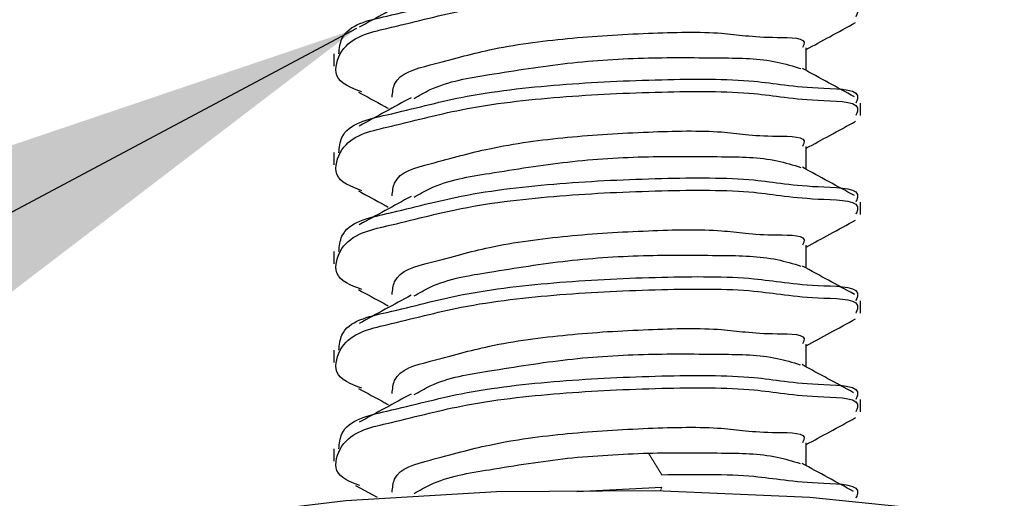
# Model space of a CAD drawing. Units: inches. Extents: x 0.2 to 10.8, y 0.2 to 8.2.
# Drawn here: x 3 to 3.1, y 2.2 to 2.3 of the extents above; entities that cross this region are included whole.
import ezdxf

# ---------------------------------------------------------------- set-up
doc = ezdxf.new("R2010")
doc.units = ezdxf.units.IN
doc.header["$MEASUREMENT"] = 0
doc.linetypes.add('SLD-Phantom', pattern=[0.49999999999999994, 0.25, -0.05, 0.05, -0.05, 0.05, -0.05])
doc.linetypes.add('SLD-Solid', pattern=[0])
doc.layers.add('BORDER', color=7, linetype='SLD-Solid', lineweight=35)
doc.styles.get("Standard").update_dxf_attribs({"font": 'ARIAL.TTF'})
doc.dimstyles.new('SLDDIMSTYLE0', dxfattribs={"dimtxt": 0.18, "dimasz": 0.12, "dimexe": 0, "dimexo": 0.0625, "dimgap": 0, "dimtad": 0, "dimtih": 1, "dimtoh": 1, "dimdec": 0, "dimrnd": 1e-09, "dimzin": 0, "dimdsep": 46, "dimlunit": 5, "dimtxsty": 'Standard', "dimsah": 1, "dimcen": 0.09, "dimadec": 0, "dimazin": 0, "dimtfac": 0.12, "dimtdec": 0, "dimtofl": 0, "dimtmove": 0, "dimatfit": 3, "dimfxl": 0, "dimfrac": 2, "dimtolj": 1, "dimtzin": 0, "dimarcsym": 0})

msp = doc.modelspace()

# ---------------------------------------------------------------- linework, layer by layer
at = {"color": 7, "linetype": 'SLD-Solid', "lineweight": 25}
for p, q in [((2.999646091549433, 2.312294578256212), (2.999646091549433, 2.310371213808416)), ((3.073188601980076, 2.309689368351819), (3.073188601980076, 2.313256407145083)), ((3.081645890947419, 2.302677316022313), (3.081645890947419, 2.304600827135082)), ((2.999646091549433, 2.296907076013951), (2.999646091549433, 2.294983564901182)), ((3.073188601980076, 2.294301719444586), (3.073188601980076, 2.29786875823785)), ((3.081645890947419, 2.287289813780052), (3.081645890947419, 2.289213178227848)), ((2.999646091549433, 2.281519427106718), (2.999646091549433, 2.279595915993949)), ((3.073188601980076, 2.278914070537353), (3.073188601980076, 2.282481109330616)), ((3.081645890947419, 2.271902164872818), (3.081645890947419, 2.273825529320615)), ((2.999646091549433, 2.266131778199485), (2.999646091549433, 2.264208267086716)), ((3.073188601980076, 2.263524074990561), (3.073188601980076, 2.267093460423383)), ((3.081645890947419, 2.256514515965585), (3.081645890947419, 2.258438027078354)), ((3.073188601980076, 2.248136426083328), (3.073188601980076, 2.251705811516149)), ((2.999646091549433, 2.250744129292251), (2.999646091549433, 2.248820764844455)), ((3.003018799254292, 2.24502507535925), (3.006354547386112, 2.243207749686485)), ((3.037461601368103, 2.244138045606293), (3.050682568638361, 2.24480141127637))]:
    msp.add_line(p, q, dxfattribs=at)
at = {"color": 7, "linetype": 'SLD-Phantom', "lineweight": 18}
for p, q in [((3.048612245888239, 2.250109656621734), (3.050682568638361, 2.246724922389139)), ((3.050682568638361, 2.24480141127637), (3.050500704072609, 2.244253177609612))]:
    msp.add_line(p, q, dxfattribs=at)
at = {"color": 7, "linetype": 'SLD-Solid', "lineweight": 25, "flags": 128}
msp.add_lwpolyline([(2.953646089612047, 2.229242897676313), (2.956293099033568, 2.232941201619858), (2.965710163580168, 2.236918169010924), (2.981197984663538, 2.240273276919098), (3.001502283439879, 2.24273490181553), (3.024977478919084, 2.24410328600784), (3.049722206399214, 2.24426784410685), (3.073731262377884, 2.243215229600076), (3.095060455981219, 2.24103065483647), (3.1119809005148, 2.237891144437695), (3.123122158476704, 2.234050868800888), (3.127581946956847, 2.229821197662409), (3.127645892884805, 2.229242897676313)], dxfattribs=at)
at = {"color": 7, "linetype": 'SLD-Phantom', "lineweight": 50}
msp.add_circle((3.146260047478123, 1.791359621490342), 1.1398743121124, dxfattribs=at)
at = {"color": 7, "linetype": 'SLD-Solid', "lineweight": 25}
for points, knots in [([(3.597197908579851, 2.568338620413589), (3.596563092846498, 2.567193750314093), (3.586363079712371, 2.548798349195051), (3.576819295037931, 2.504652980525482), (3.572442592716399, 2.437401782966776), (3.571519050851156, 2.365038416680501), (3.541543028076846, 2.298459337910822), (3.500372326062072, 2.240493129563244), (3.440799144486147, 2.18207591960538), (3.360391739780278, 2.125352253612863), (3.25914516861774, 2.071483608310988), (3.138681817268886, 2.019939064484845), (3.001565855653126, 1.970786216400907), (2.851980674914405, 1.92219951724408), (2.703183882750685, 1.874152523273383), (2.560999333135075, 1.82367959218579), (2.447997232872261, 1.775101233516805), (2.364572931453257, 1.729345095099343), (2.306550717865281, 1.691531930991739), (2.257997278369499, 1.648759077917676), (2.219611549085748, 1.602378160601406), (2.192421767877837, 1.553708279941783), (2.177234169213027, 1.50288647921871), (2.182034960304248, 1.469618986199309), (2.184344896645074, 1.453612084496321)], [0, 0, 0, 0, 0.002010600460918095, 0.03230567553910539, 0.06765010921793725, 0.1063321172816679, 0.1418782876992398, 0.1776660178893195, 0.2153011383686143, 0.2694294085207534, 0.3282707719880637, 0.3912120274547435, 0.4705905322841153, 0.5519808785124184, 0.6328627289215666, 0.7108162623260188, 0.7837642838755915, 0.8215000300931391, 0.856917596391069, 0.889939876103909, 0.9205501865923043, 0.9488873454222833, 0.9754067660846233, 1, 1, 1, 1]), ([(3.526710136193946, 2.566966716261943), (3.523493445527451, 2.556389052110513), (3.515082724697895, 2.5287315029613), (3.50954287206355, 2.487274758849454), (3.506804655444177, 2.445442630807151), (3.508118089975747, 2.413647101120514), (3.505230649021373, 2.383474973049846), (3.496402337517082, 2.353507650978477), (3.473735455791499, 2.30913165196873), (3.431684570926066, 2.256652593504151), (3.36678338791133, 2.202986655790125), (3.294233365981144, 2.158048991487509), (3.221866327939098, 2.12134535396032), (3.155027399567983, 2.091950307102925), (3.089377622121344, 2.06594697822424), (3.01739284930188, 2.039674160461715), (2.932172669960456, 2.010660282018171), (2.833736453153925, 1.978628170539123), (2.728730011766984, 1.944727087909374), (2.626517279507427, 1.910263257974493), (2.535845885644313, 1.876728525115058), (2.459283631364295, 1.844800726468315), (2.393853369692914, 1.813654992513952), (2.332769924154132, 1.780094503047167), (2.270907345374261, 1.739618753356769), (2.209383338459353, 1.687927738337626), (2.16467674389094, 1.633661712651302), (2.13764288372621, 1.583452825694773), (2.123679648569603, 1.542678466440667), (2.118162542617765, 1.50075014833121), (2.121582425774397, 1.460075655931038), (2.133297114322624, 1.422941887500102), (2.151581855322831, 1.391279962251193), (2.173494254293229, 1.36543652513725), (2.199367876500358, 1.342769017118334), (2.233595789029642, 1.320107314287297), (2.275462518980693, 1.30048850766514), (2.325201876734194, 1.283462090216044), (2.359053328791004, 1.275939624642566), (2.377716209469834, 1.271792361559942)], [0, 0, 0, 0, 0.01454304636117212, 0.03802588300736365, 0.05483483400058149, 0.06971339549171791, 0.07986207336099337, 0.09461376363555109, 0.1105263632206475, 0.1452384057393615, 0.1822360132916088, 0.2209380443326772, 0.2573890658581688, 0.2890071769275928, 0.3170539393756717, 0.3503567162633898, 0.3899008882954429, 0.4355891114822204, 0.4866644792819519, 0.5351992234548155, 0.5776154356860638, 0.6139364329029703, 0.6443923357707122, 0.6729916084895934, 0.7056541789313565, 0.7415900182959482, 0.7784554302270971, 0.7973870680205085, 0.8164294808530695, 0.8348840089048964, 0.8526680526438797, 0.8697514743929246, 0.8857229398215205, 0.900488962654984, 0.9141733781818187, 0.9308910706277023, 0.9543720738068934, 0.9748445490392771, 1, 1, 1, 1]), ([(2.416745518599925, 1.383097619085443), (2.406485906856309, 1.385141075189213), (2.38434717736178, 1.38955055217975), (2.349978411318096, 1.40016494137689), (2.31806140368828, 1.413624742332688), (2.293761113483435, 1.428774132731262), (2.279263961187522, 1.441601046183084), (2.269855238624925, 1.45319612886272), (2.262934462747807, 1.465970990566646), (2.25869464179708, 1.483946073476905), (2.261733339476562, 1.508376101128185), (2.27438539779176, 1.538815475429622), (2.297690280649258, 1.572295975401035), (2.328730060135743, 1.605944587777763), (2.376465496641782, 1.642643403981864), (2.435914962541257, 1.678295851430049), (2.506913468248278, 1.713178122623961), (2.577251888286717, 1.742840047492164), (2.651268388783167, 1.770789498961227), (2.73056989216719, 1.798399814741163), (2.822841439907019, 1.828834451044349), (2.928781751400904, 1.862888215208947), (3.041162067797798, 1.900060455519184), (3.143500876108807, 1.936881901551007), (3.219612964479409, 1.967514542549989), (3.272652405124915, 1.991010196966909), (3.314620022457313, 2.010978396770756), (3.362436248688803, 2.035799583886432), (3.420296198542831, 2.06994208623053), (3.480363553705602, 2.112544954286085), (3.534460634713982, 2.160718155752506), (3.57635468586329, 2.208786998665536), (3.610473845983915, 2.259962116304397), (3.632017513027711, 2.305417343454159), (3.645294152353974, 2.349770429821973), (3.651742836157582, 2.385952343821094), (3.652726534063798, 2.422411821664122), (3.652330642913594, 2.453722139845327), (3.654942249879677, 2.484732374123922), (3.661263318237616, 2.515833248986797), (3.671232436880462, 2.54364771242202), (3.680272423505857, 2.558280018626149), (3.683900960312132, 2.564153242096769)], [0, 0, 0, 0, 0.0147977215614547, 0.03193130139532487, 0.05082225601309595, 0.06365968411212249, 0.07227606360212176, 0.07808790008573725, 0.08471455888892304, 0.092679528346982, 0.1038016923984638, 0.1189069013725075, 0.1389314075583285, 0.1612353940826277, 0.1834364495414759, 0.2238882520320063, 0.2591431014260106, 0.2953203824315362, 0.3318823551147486, 0.3711000279690027, 0.4141521186874231, 0.4693885683297309, 0.5285903457271472, 0.5816675072763514, 0.6232871220779409, 0.6446733451249183, 0.6637588805370659, 0.6890551440358526, 0.7208970555855243, 0.7587718449570344, 0.7930904441542437, 0.8231752593457713, 0.8487411143600242, 0.879964837212377, 0.893889076779498, 0.9141976296905783, 0.9317463396518434, 0.9454266671956464, 0.9585079144836207, 0.975700133528678, 0.9902463395652547, 1, 1, 1, 1]), ([(3.000399362847578, 2.3122882716624), (3.000494265171443, 2.313127794937337), (3.00089535676975, 2.316675924408265), (3.009864960979181, 2.318527370591009), (3.020276497614999, 2.321421448448286), (3.035117240722446, 2.323056497465729), (3.049857678527005, 2.32374180633436), (3.064791173095228, 2.323857423820396), (3.072236868389518, 2.322263149631765), (3.082025901785553, 2.322216101413303), (3.081013094238854, 2.320231053025312), (3.080892619649274, 2.3199949293011)], [0, 0, 0, 0, 0.02843209594296617, 0.120164336769675, 0.2604116114629372, 0.4423191478489899, 0.628984190943601, 0.7977358435901192, 0.9266297453691037, 0.9912725262141693, 1, 1, 1, 1]), ([(3.004002627889018, 2.306364913422874), (3.002294531498422, 2.306994826533678), (2.999170502627931, 2.308146908321852), (3.001024023551775, 2.314734605987749), (3.009480226566878, 2.31654843077702), (3.020436935803628, 2.319521298811265), (3.03506807480586, 2.321125815639991), (3.049869728437542, 2.32182009224725), (3.064788788696405, 2.32193343844458), (3.072237205321771, 2.320339968196791), (3.082025901548783, 2.320292598370252), (3.081013093448701, 2.318307541271075), (3.080892619649274, 2.318071418188331)], [0, 0, 0, 0, 0.0512486989754541, 0.0937314873187382, 0.1792990204612502, 0.3101201082206401, 0.4798012172117087, 0.6539202796868929, 0.8113299320932997, 0.9315605615995377, 0.9918591101570347, 1, 1, 1, 1]), ([(3.011643286290148, 2.32085321271947), (3.010305520975124, 2.320121506925081), (3.00761442241831, 2.31864958028355), (3.004920770326544, 2.317182331857464), (3.003566152931215, 2.316444463649716)], [0, 0, 0, 0, 0.4971075145629108, 1, 1, 1, 1]), ([(3.073188601980076, 2.31297774369756), (3.074404622369031, 2.313642463819785), (3.07696727985425, 2.315043303815784), (3.079531610274119, 2.316441079114532), (3.080879126471815, 2.317175588537032)], [0, 0, 0, 0, 0.4745153794325699, 1, 1, 1, 1]), ([(3.008701186944198, 2.305557522749919), (3.00877094468704, 2.306268297762648), (3.009055248319034, 2.309165121963322), (3.016160041632183, 2.310909441438726), (3.024477567511445, 2.313322544821789), (3.036250272508059, 2.314845486151471), (3.047933340275419, 2.315551817000253), (3.059858644867813, 2.315849235073304), (3.065581954003444, 2.314700165616621), (3.073547397415243, 2.314913835761607), (3.072683732705433, 2.313421934164229), (3.072590795552654, 2.313261393754144)], [0, 0, 0, 0, 0.03021141956617178, 0.1231292177817575, 0.2636852559142027, 0.4455757022247839, 0.6319618927606365, 0.800284248807992, 0.9286033477948717, 0.9923171556060769, 1, 1, 1, 1]), ([(3.012128454018782, 2.305364804976211), (3.012948904854545, 2.305840783895941), (3.016522028697785, 2.307913707163047), (3.024823082325192, 2.309203254720474), (3.03607747813876, 2.311052895913102), (3.048218685515596, 2.311796736422962), (3.059073026323778, 2.31166896576581), (3.067135377158867, 2.311594896531928), (3.07113992322114, 2.310376484488474), (3.072366691474857, 2.310003231392713)], [0, 0, 0, 0, 0.04634047083260374, 0.201816164993321, 0.40301415162914, 0.6091847490689106, 0.795374083208865, 0.9373140988507065, 1, 1, 1, 1]), ([(3.080696088586284, 2.305597708952351), (3.079348807453109, 2.306331214893888), (3.076645568884306, 2.307802950452845), (3.073943712858515, 2.30927722259197), (3.072588448913096, 2.310016724570172)], [0, 0, 0, 0, 0.4983952022302575, 0.9999999999999999, 0.9999999999999999, 0.9999999999999999, 0.9999999999999999]), ([(3.000399362847577, 2.296900622755167), (3.000494265095333, 2.297740146410641), (3.000895356371971, 2.301288277489856), (3.009864982267183, 2.30313968576242), (3.02027645865465, 2.306034055293315), (3.035117259126024, 2.307668770545189), (3.049857675492865, 2.308354176600489), (3.064791173688186, 2.308469771166145), (3.072236868320057, 2.306875501163459), (3.082025901786741, 2.306828452498589), (3.081013094238978, 2.304843404117283), (3.080892619649274, 2.304607280393867)], [0, 0, 0, 0, 0.02843209099550325, 0.1201643158599045, 0.2604119593794916, 0.4423192448909155, 0.6289842555039824, 0.7977358787860617, 0.9266297581362459, 0.991272527732835, 1, 1, 1, 1]), ([(3.004002627889018, 2.29097726451564), (3.002294531491679, 2.29160717768605), (2.999170502608855, 2.29275925958324), (3.001024023638546, 2.29934695631346), (3.009480225679888, 2.301160789710702), (3.020436947446011, 2.304133599862222), (3.03506805630796, 2.305738422902297), (3.049869735280255, 2.306432380622948), (3.064788787879231, 2.306545801797973), (3.072237205417495, 2.304952317853328), (3.082025901547155, 2.304904949487498), (3.081013093448528, 2.302919892366444), (3.080892619649274, 2.302683769281098)], [0, 0, 0, 0, 0.0512486926256384, 0.09373147570522057, 0.1792989982457451, 0.3101200697961422, 0.4798013622502305, 0.6539203225668584, 0.8113299554698964, 0.9315605700793201, 0.991859111165707, 1, 1, 1, 1]), ([(3.003452927572538, 2.306345846976463), (3.004792099527844, 2.305616295936844), (3.006342583375202, 2.304771626887232), (3.007892188397746, 2.303925347133212), (3.008103380516775, 2.303810009604007)], [0, 0, 0, 0, 0.8637122905781341, 1, 1, 1, 1]), ([(3.011643286290148, 2.305465710477209), (3.010305526094113, 2.304733946429435), (3.007614458645984, 2.303261913987063), (3.004920775558587, 2.301794673378358), (3.003566152931215, 2.301056814742482)], [0, 0, 0, 0, 0.4971113589017537, 1, 1, 1, 1]), ([(3.073188601980076, 2.297590094790327), (3.074404613081191, 2.298254880814663), (3.076967207677268, 2.299655836013142), (3.079531598894484, 2.301053499941229), (3.080879126471815, 2.301787939629798)], [0, 0, 0, 0, 0.4745234002184767, 0.9999999999999999, 0.9999999999999999, 0.9999999999999999, 0.9999999999999999]), ([(3.008701186944198, 2.290169873842686), (3.00877094468437, 2.290880648856108), (3.009055248305491, 2.293777473059613), (3.016160041880087, 2.295521792466993), (3.024477565917177, 2.297934896329352), (3.036250280374826, 2.29945783519746), (3.047933311629325, 2.300164175546165), (3.0598587306965, 2.300461563835148), (3.065581765638905, 2.299312565718104), (3.073547533297546, 2.299526129394867), (3.072683727081822, 2.298034379580678), (3.072590795552653, 2.297873891511883)], [0, 0, 0, 0, 0.03021147790907096, 0.1231294555632204, 0.2636857651309996, 0.4455765627000163, 0.6319631131762782, 0.8002857942799995, 0.928605141070801, 0.9923190719231715, 1, 1, 1, 1]), ([(3.012128454018783, 2.289977156068978), (3.012948901880605, 2.290453189288589), (3.016521944851291, 2.292526309627239), (3.024823099980777, 2.293815739452288), (3.036077482518141, 2.295665197152538), (3.048218691516807, 2.296409136732879), (3.059073005446495, 2.296281196432405), (3.067135419363894, 2.296207500608557), (3.071139925741013, 2.294988897152172), (3.072366691474857, 2.29461558248548)], [0, 0, 0, 0, 0.0463415563941485, 0.2018170563052154, 0.4030144466481125, 0.609184786500569, 0.7953738880175835, 0.9373135465922197, 1, 1, 1, 1]), ([(3.080696088586284, 2.290210060045118), (3.079348807453109, 2.290943565986654), (3.076645568884306, 2.292415301545612), (3.073943712858515, 2.293889573684736), (3.072588448913096, 2.294629075662939)], [0, 0, 0, 0, 0.4983952022302575, 0.9999999999999999, 0.9999999999999999, 0.9999999999999999, 0.9999999999999999]), ([(3.000399362847578, 2.281512973847933), (3.000494266534646, 2.282352494986959), (3.000895366491724, 2.285900638407252), (3.009864904136446, 2.287752280798319), (3.020276503057048, 2.290646308385235), (3.035117246810164, 2.292281140788317), (3.049857686570549, 2.292966563905094), (3.064791142014466, 2.293081992108206), (3.072236929650227, 2.291488141624139), (3.0820259062473, 2.291440812348111), (3.081013093948178, 2.289455754641617), (3.080892619649274, 2.289219631486633)], [0, 0, 0, 0, 0.02843207007938399, 0.1201650056061011, 0.2604121527218213, 0.442319304412821, 0.6289841777054347, 0.7977356768450765, 0.9266292908103576, 0.9912725341532159, 1, 1, 1, 1]), ([(3.004002627889018, 2.275589615608407), (3.002294543729481, 2.276219528733251), (2.999170484760097, 2.277371629896777), (3.001023953949224, 2.283959432143457), (3.009480281865669, 2.285773077000006), (3.020436932152362, 2.288745993265054), (3.03506806572159, 2.290350695001279), (3.049869730955066, 2.291044991847663), (3.064788787228548, 2.2911581021575), (3.072237205424298, 2.289564674903922), (3.082025901547034, 2.289517300478719), (3.081013093448514, 2.287532243448416), (3.080892619649274, 2.287296120373864)], [0, 0, 0, 0, 0.05124864363789807, 0.09373296036485913, 0.1792996752677716, 0.3101206217685654, 0.4798017520272362, 0.6539206264913379, 0.8113301358163341, 0.9315606354993895, 0.9918591189474422, 1, 1, 1, 1]), ([(3.003452927572538, 2.29095819806923), (3.004792164676853, 2.290228815229795), (3.006342747775948, 2.289384327946733), (3.007892190021459, 2.288537750087921), (3.008103380516775, 2.288422360696774)], [0, 0, 0, 0, 0.8636990207728306, 1, 1, 1, 1]), ([(3.011643286290147, 2.290078061569976), (3.01030553114346, 2.289346288258466), (3.007614494379708, 2.287874248409559), (3.004920780719134, 2.286407112780007), (3.003566152931215, 2.285669312500221)], [0, 0, 0, 0, 0.497115150825347, 1, 1, 1, 1]), ([(3.073188601980076, 2.282202445883093), (3.074404613081191, 2.28286723190743), (3.076967207677268, 2.284268187105909), (3.079531598894484, 2.285665851033996), (3.080879126471815, 2.286400290722565)], [0, 0, 0, 0, 0.4745234002184767, 0.9999999999999999, 0.9999999999999999, 0.9999999999999999, 0.9999999999999999]), ([(3.008701186944197, 2.274782224935453), (3.008770944683188, 2.275492999972871), (3.009055248299477, 2.278389824274175), (3.016160041990169, 2.280134141330209), (3.024477565209257, 2.282547261760175), (3.036250287149103, 2.28407011596487), (3.047933304981923, 2.284776784531549), (3.059858731327454, 2.28507386461809), (3.065581765566913, 2.283924922648052), (3.073547533298614, 2.284138480400385), (3.072683727081929, 2.282646730664969), (3.072590795552654, 2.282486242604649)], [0, 0, 0, 0, 0.03021147364443806, 0.1231294381823452, 0.2636857279092856, 0.4455764998027137, 0.6319631657836589, 0.800285822471529, 0.9286051511488538, 0.9923190730074064, 1, 1, 1, 1]), ([(3.012128454018783, 2.274589507161744), (3.012948901880605, 2.275065540381355), (3.016521944851291, 2.277138660720006), (3.024823099980777, 2.278428090545055), (3.036077482518141, 2.280277548245305), (3.048218691516807, 2.281021487825645), (3.059073005446495, 2.280893547525171), (3.067135419363894, 2.280819851701324), (3.071139925741013, 2.279601248244939), (3.072366691474857, 2.279227933578247)], [0, 0, 0, 0, 0.0463415563941485, 0.2018170563052154, 0.4030144466481125, 0.609184786500569, 0.7953738880175835, 0.9373135465922197, 1, 1, 1, 1]), ([(3.080696088586284, 2.274822411137885), (3.079348807453109, 2.275555917079421), (3.076645568884306, 2.277027652638378), (3.073943712858515, 2.278501924777503), (3.072588448913096, 2.279241426755706)], [0, 0, 0, 0, 0.4983952022302575, 0.9999999999999999, 0.9999999999999999, 0.9999999999999999, 0.9999999999999999]), ([(3.000399362847578, 2.2661253249407), (3.000494266534646, 2.266964846079725), (3.000895366491724, 2.270512989500018), (3.009864904136446, 2.272364631891085), (3.020276503057048, 2.275258659478002), (3.035117246810164, 2.276893491881084), (3.049857686570549, 2.277578914997859), (3.064791142014466, 2.277694343200973), (3.072236929650227, 2.276100492716906), (3.0820259062473, 2.276053163440877), (3.081013093948178, 2.274068105734384), (3.080892619649274, 2.2738319825794)], [0, 0, 0, 0, 0.02843207007938399, 0.1201650056061011, 0.2604121527218213, 0.442319304412821, 0.6289841777054347, 0.7977356768450765, 0.9266292908103576, 0.9912725341532159, 1, 1, 1, 1]), ([(3.00400262788902, 2.260202113366145), (3.002294547408197, 2.260831973554325), (2.999170470689269, 2.261983986923814), (3.001023966357287, 2.268571797361841), (3.009480275107097, 2.27038542140491), (3.020436935694975, 2.273358341423476), (3.035068061046008, 2.274963075376828), (3.049869744329962, 2.275657232755774), (3.06478874872752, 2.275770784569193), (3.072237300588171, 2.274176851229125), (3.082025793230134, 2.274129820424743), (3.08101309987262, 2.272144647656337), (3.080892619649274, 2.271908471466631)], [0, 0, 0, 0, 0.05124774572346945, 0.09373205250552608, 0.1792987473786283, 0.3101196632563142, 0.4798007537953248, 0.6539195875009607, 0.8113290330917865, 0.9315596637308098, 0.9918576468005534, 1, 1, 1, 1]), ([(3.003452927572538, 2.275570549161997), (3.004792164676853, 2.274841166322561), (3.006342747775948, 2.273996679039499), (3.007892190021459, 2.273150101180688), (3.008103380516775, 2.27303471178954)], [0, 0, 0, 0, 0.8636990207728306, 1, 1, 1, 1]), ([(3.011643286290147, 2.274690412662742), (3.01030553114346, 2.273958639351232), (3.007614494379708, 2.272486599502325), (3.004920780719134, 2.271019463872773), (3.003566152931215, 2.270281663592987)], [0, 0, 0, 0, 0.497115150825347, 1, 1, 1, 1]), ([(3.073188601980076, 2.26681479697586), (3.074404613081191, 2.267479583000196), (3.076967207677268, 2.268880538198675), (3.079531598894484, 2.270278202126762), (3.080879126471815, 2.271012641815331)], [0, 0, 0, 0, 0.4745234002184767, 0.9999999999999999, 0.9999999999999999, 0.9999999999999999, 0.9999999999999999]), ([(3.008701186944198, 2.259394576028219), (3.008770944694548, 2.260105350979291), (3.009055248357147, 2.263002174928678), (3.016160040934547, 2.264746500445632), (3.024477578241938, 2.267159563071407), (3.036250265360174, 2.26868272257353), (3.047933313608359, 2.269389073244702), (3.059858730328, 2.269686227892405), (3.065581765682877, 2.268537272327398), (3.073547533296879, 2.268750831514279), (3.072683727081761, 2.267259081759788), (3.072590795552654, 2.267098593697416)], [0, 0, 0, 0, 0.03021146850832025, 0.1231294172496589, 0.2636856830812517, 0.4455767358726443, 0.6319632283519586, 0.800285856424045, 0.9286051632863733, 0.9923190743132064, 1, 1, 1, 1]), ([(3.012128454018783, 2.259201858254511), (3.012948901814427, 2.259677890925598), (3.01652194449691, 2.261751008875429), (3.024823106570105, 2.263040496254058), (3.036077453760231, 2.264889635492725), (3.048218813954362, 2.265634800657098), (3.059072620043398, 2.265503739968951), (3.067096459583795, 2.265437033698958), (3.071063705363246, 2.264232449408869), (3.072252879456289, 2.263871377645158)], [0, 0, 0, 0, 0.04643107451294032, 0.2022069068977783, 0.4037929508227031, 0.6103617076888816, 0.7969104705063921, 0.9391243143308607, 1, 1, 1, 1]), ([(3.080568783390258, 2.259500028143361), (3.079234262175985, 2.260227219580437), (3.076554002823053, 2.261687714647696), (3.073874536319288, 2.263149663791645), (3.072529196264254, 2.263883697502838)], [0, 0, 0, 0, 0.4979074927253104, 1, 1, 1, 1]), ([(3.000399362847578, 2.250737676033467), (3.000494256698822, 2.251577253667794), (3.000895294316357, 2.25512545209992), (3.009864963456858, 2.256976927462896), (3.020276497084132, 2.259871002561654), (3.035117238393381, 2.261506020228242), (3.04985768892838, 2.262191463486795), (3.064791140577563, 2.262306655824745), (3.072236929749157, 2.260712848330849), (3.082025906245609, 2.260665514456584), (3.081013093948, 2.258680456818959), (3.080892619649274, 2.258444333672166)], [0, 0, 0, 0, 0.02843372486635615, 0.1201657760585902, 0.2604127608241448, 0.4423199211598599, 0.6289845783691258, 0.7977359109863548, 0.926629375744326, 0.9912725442561345, 1, 1, 1, 1]), ([(3.003656498554202, 2.245042968485881), (3.00211492863171, 2.245625291512654), (2.999170950404308, 2.246737369717556), (3.001049806440518, 2.253198623997186), (3.00946645161964, 2.254989983914799), (3.020442669013638, 2.257974181707559), (3.035066316357827, 2.259574356368704), (3.04987015100676, 2.260269849798545), (3.064788735619103, 2.260383072194974), (3.072237153916726, 2.258789235421251), (3.082025896919048, 2.258742140554833), (3.081013093721514, 2.256757092865478), (3.080892619649274, 2.25652096922437)], [0, 0, 0, 0, 0.04691345391150913, 0.08959190554555796, 0.1755496232355516, 0.3069687332174995, 0.4774250272500241, 0.652339549475947, 0.8104683249989564, 0.9312483857630864, 0.9918219186507561, 1, 1, 1, 1]), ([(3.003452927572538, 2.260182900254764), (3.004792164676853, 2.259453517415328), (3.006342747775948, 2.258609030132266), (3.007892190021459, 2.257762452273454), (3.008103380516775, 2.257647062882306)], [0, 0, 0, 0, 0.8636990207728306, 1, 1, 1, 1]), ([(3.011643286290148, 2.259302763755509), (3.010305520975124, 2.258571057961119), (3.00761442241831, 2.257099131319589), (3.004920770326544, 2.255631882893503), (3.003566152931215, 2.254894014685754)], [0, 0, 0, 0, 0.4971075145629108, 1, 1, 1, 1]), ([(3.073188601980076, 2.251427148068627), (3.074404613081191, 2.252091934092963), (3.076967207677268, 2.253492889291442), (3.079531598894484, 2.254890553219529), (3.080879126471815, 2.255624992908098)], [0, 0, 0, 0, 0.4745234002184767, 0.9999999999999999, 0.9999999999999999, 0.9999999999999999, 0.9999999999999999]), ([(3.008701186944197, 2.244006927120986), (3.008770944696521, 2.244717702061345), (3.009055248367156, 2.247614525967073), (3.016160040751219, 2.249358852533735), (3.024477579420928, 2.251771907763239), (3.036250259542536, 2.253295105251148), (3.047933334806965, 2.254001309325333), (3.059858670900579, 2.254298923684903), (3.065581900659707, 2.253149421151492), (3.073547392696896, 2.253363379657471), (3.072683732916904, 2.251871485663719), (3.072590795552654, 2.251710944790183)], [0, 0, 0, 0, 0.03021142245698472, 0.1231292295635123, 0.2636852811452167, 0.4455760566801132, 0.6319622650505335, 0.800284637203999, 0.928603910951312, 0.9923171548709355, 1, 1, 1, 1]), ([(3.012128454018783, 2.24381435601225), (3.012948913144595, 2.244290423364846), (3.016522073091621, 2.246363731763598), (3.02482225685308, 2.247644000157315), (3.036081473699455, 2.249545068989869), (3.044401468701748, 2.249919935454976), (3.048612245888239, 2.250109656621734)], [0, 0, 0, 0, 0.07606965030465945, 0.3312889321372222, 0.6615631009231836, 1, 1, 1, 1]), ([(3.048612245888238, 2.250109656621734), (3.052399946581942, 2.250121765077482), (3.059075168301097, 2.250143104310259), (3.067096215232583, 2.250047100240933), (3.071063655660188, 2.248844384463677), (3.072252879456288, 2.248483875402897)], [0, 0, 0, 0, 0.4787749791797105, 0.8437649640381653, 1, 1, 1, 1]), ([(3.080568783390258, 2.244112525901099), (3.079234257063413, 2.244839659069098), (3.076553966725809, 2.246300048396109), (3.0738745311182, 2.247762005341244), (3.072529196264254, 2.248496048595604)], [0, 0, 0, 0, 0.4979036442883067, 1, 1, 1, 1]), ([(3.050682568638361, 2.246724922389139), (3.055767151435198, 2.246801410635341), (3.064735380438308, 2.246936321233791), (3.072243552153476, 2.245323035267032), (3.082025686657541, 2.245278068316547), (3.081013088541709, 2.243292864632657), (3.080892619649274, 2.243056684764933)], [0, 0, 0, 0, 0.4548348878059161, 0.8022415201860628, 0.9764726551825027, 0.9999999999999999, 0.9999999999999999, 0.9999999999999999, 0.9999999999999999])]:
    msp.add_open_spline(points, degree=3, knots=knots, dxfattribs=at)

# ---------------------------------------------------------------- leaders
at = {"layer": 'BORDER', "lineweight": 18}
msp.add_leader([(3.00315302887598, 2.316226399836785), (1.789832544516841, 1.670068790672721), (1.669832544516842, 1.670068790672721)], dimstyle='SLDDIMSTYLE0', dxfattribs=at)

doc.saveas('drawing.dxf')
